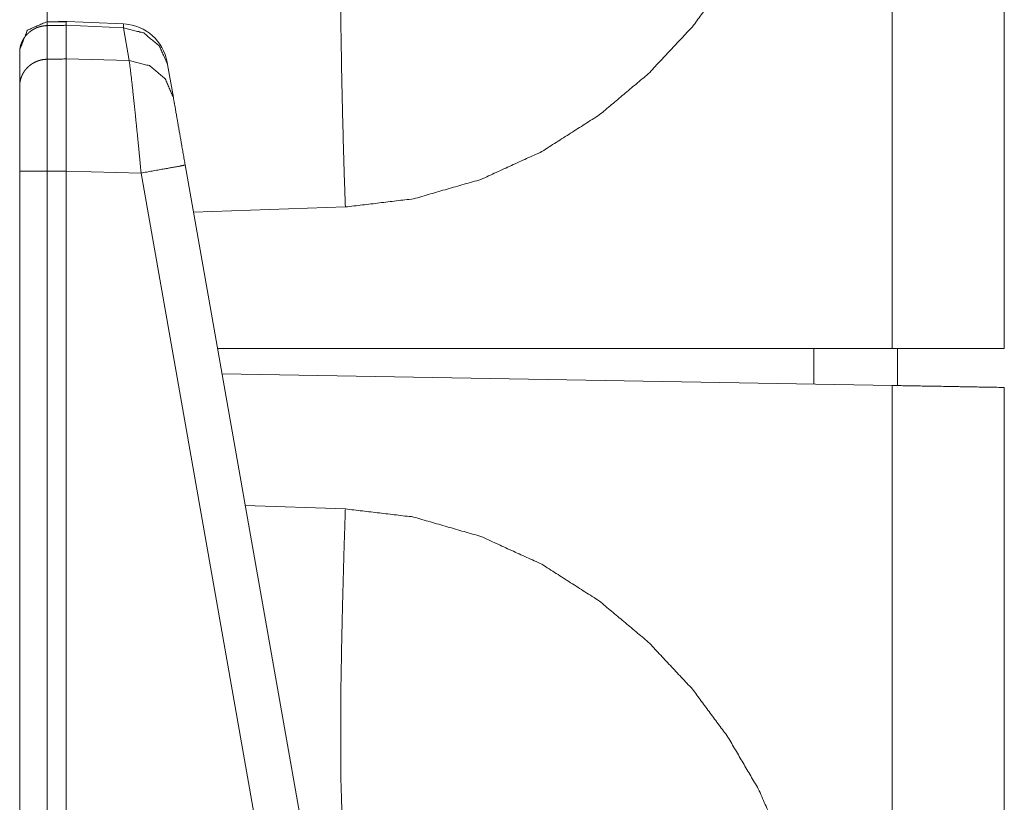
# Model space of a CAD drawing. Units: inches. Extents: x 54 to 130, y 2 to 132.
# Drawn here: x 54 to 56, y 43 to 44 of the extents above; entities that cross this region are included whole.
import ezdxf

# ---------------------------------------------------------------- set-up
doc = ezdxf.new("R2010")
doc.units = ezdxf.units.IN
doc.header["$MEASUREMENT"] = 0
doc.layers.add('1', color=7, linetype='Continuous')

msp = doc.modelspace()

# ---------------------------------------------------------------- linework, layer by layer
at = {"layer": '1', "color": 30, "linetype": 'Continuous', "lineweight": 18}
for p, q in [((55.4069, 43.1523), (55.4069, 60.6126)), ((55.5276, 60.6105), (55.5276, 43.1523)), ((54.5176, 43.5041), (54.4969, 43.5038)), ((54.5793, 43.5017), (54.5098, 43.5048)), ((54.4971, 43.4999), (54.4971, 43.4637)), ((54.5176, 43.5002), (54.5176, 43.464)), ((54.5176, 43.5002), (54.5793, 43.4975)), ((54.5793, 43.5017), (54.5793, 43.4975)), ((54.5793, 43.4975), (54.5855, 43.4622)), ((54.4676, 43.4347), (54.4676, 43.4709)), ((54.5855, 43.4622), (54.5176, 43.464)), ((54.6268, 43.4579), (54.6263, 43.4604)), ((54.633, 43.4226), (54.6268, 43.4579)), ((54.4676, 42.1502), (54.4676, 43.3434)), ((54.4971, 43.3434), (54.4971, 42.1502)), ((54.5176, 43.3434), (54.5176, 42.1502)), ((54.5176, 43.3434), (54.5983, 43.3412)), ((54.7851, 42.5597), (54.6458, 43.3499)), ((54.5983, 43.3412), (54.7376, 42.551)), ((54.8182, 43.3047), (54.6548, 43.299)), ((55.4069, 43.1523), (54.6807, 43.1523)), ((55.4069, 43.1126), (54.6854, 43.1252)), ((55.4069, 25.6523), (55.4069, 43.1126)), ((55.5276, 43.1105), (55.5276, 25.6523)), ((54.7104, 42.9836), (54.8182, 42.9798))]:
    msp.add_line(p, q, dxfattribs=at)
at = {"layer": '1', "color": 113, "linetype": 'Continuous', "lineweight": 18}
for p, q in [((55.3226, 43.1141), (55.3226, 43.1523)), ((55.4126, 43.1125), (55.4126, 43.1523))]:
    msp.add_line(p, q, dxfattribs=at)
at = {"layer": '1', "color": 30, "linetype": 'Continuous', "lineweight": 18}
msp.add_arc((54.5771, 43.4518), 0.05, 10, 86.3293, dxfattribs=at)
for points, knots in [([(55.3402, 44.0079), (55.3398, 43.9567), (55.3386, 43.9165), (55.3353, 43.8664), (55.3298, 43.8196), (55.3148, 43.7439), (55.2924, 43.6727), (55.2627, 43.6059), (55.23, 43.5502), (55.1918, 43.4987), (55.1443, 43.448), (55.0916, 43.4038), (55.0298, 43.3644), (54.9642, 43.3344), (54.8915, 43.3135), (54.8182, 43.3047)], [0, 0, 0.052472, 0.093684, 0.145154, 0.193527, 0.272606, 0.34912, 0.424022, 0.490274, 0.555999, 0.627201, 0.697688, 0.772815, 0.846709, 0.924328, 1, 1]), ([(54.8182, 43.3047), (54.8176, 43.3219), (54.817, 43.339), (54.8165, 43.356), (54.816, 43.3729), (54.8156, 43.3897), (54.8151, 43.4062), (54.8148, 43.4225), (54.8144, 43.4385), (54.8141, 43.4542), (54.8139, 43.4695), (54.8136, 43.4844), (54.8134, 43.4989), (54.8133, 43.513), (54.8132, 43.5265), (54.8131, 43.5395), (54.8131, 43.5519), (54.8131, 43.5638), (54.8132, 43.575), (54.8133, 43.5855), (54.8134, 43.5954), (54.8136, 43.6046), (54.8139, 43.6131), (54.8141, 43.6208), (54.8144, 43.6278), (54.8148, 43.634), (54.8151, 43.6394), (54.8156, 43.644), (54.816, 43.6477), (54.8165, 43.6507), (54.817, 43.6528), (54.8176, 43.6541), (54.8182, 43.6545)], [0, 0, 0.048962, 0.09781, 0.146414, 0.194671, 0.242453, 0.289655, 0.33615, 0.381843, 0.426606, 0.470344, 0.512957, 0.554324, 0.594371, 0.632977, 0.670059, 0.705533, 0.739317, 0.771318, 0.801462, 0.829675, 0.855903, 0.880082, 0.902137, 0.922034, 0.93972, 0.955158, 0.968319, 0.979172, 0.987712, 0.993939, 0.997925, 1, 1]), ([(54.4971, 43.6444), (54.4971, 43.6427), (54.4971, 43.6376), (54.4971, 43.6358), (54.4971, 43.6338), (54.4971, 43.6292), (54.4971, 43.6177), (54.4971, 43.6031), (54.4971, 43.5946), (54.4971, 43.5923), (54.4971, 43.59), (54.4971, 43.5853), (54.4971, 43.5649), (54.4971, 43.542), (54.4971, 43.5166), (54.4971, 43.5098), (54.4971, 43.5029), (54.4971, 43.5004)], [0, 0, 0.011868, 0.047135, 0.059613, 0.073494, 0.105392, 0.185374, 0.28699, 0.345925, 0.361524, 0.377439, 0.41015, 0.551939, 0.711089, 0.887804, 0.93469, 0.98239, 1, 1]), ([(54.4676, 43.4741), (54.4761, 43.4951), (54.4969, 43.5041)], [0, 0, 0.500052, 1, 1]), ([(54.4971, 43.5038), (54.4971, 43.5041), (54.4971, 43.504), (54.4971, 43.4999)], [0, 0, 0.066667, 0.091756, 1, 1]), ([(54.5176, 43.5042), (54.5176, 43.5045), (54.5176, 43.5045), (54.5176, 43.5044), (54.5176, 43.5044), (54.5176, 43.5042), (54.5176, 43.5041), (54.5176, 43.5039), (54.5176, 43.5037), (54.5176, 43.5036), (54.5176, 43.5033), (54.5176, 43.503), (54.5176, 43.5026), (54.5176, 43.5022), (54.5176, 43.5018), (54.5176, 43.5015), (54.5176, 43.501), (54.5176, 43.5005), (54.5176, 43.5002)], [0, 0, 0.067664, 0.068376, 0.076211, 0.09188, 0.115385, 0.146724, 0.187322, 0.235755, 0.262821, 0.324074, 0.393875, 0.472222, 0.559829, 0.655983, 0.707977, 0.817664, 0.937322, 1, 1]), ([(54.4971, 43.4999), (54.4942, 43.4997), (54.4913, 43.4992), (54.4885, 43.4985), (54.4857, 43.4975), (54.4831, 43.4963), (54.4806, 43.4948), (54.4783, 43.4931), (54.4762, 43.4912), (54.4742, 43.4891), (54.4725, 43.4868), (54.471, 43.4844), (54.4698, 43.4819), (54.4688, 43.4792), (54.4681, 43.4765), (54.4677, 43.4737), (54.4676, 43.4709)], [0, 0, 0.063551, 0.127116, 0.19056, 0.253893, 0.317091, 0.38012, 0.442849, 0.505443, 0.567884, 0.630068, 0.692014, 0.753864, 0.815563, 0.877075, 0.938564, 1, 1]), ([(54.6268, 43.4579), (54.618, 43.4779), (54.6011, 43.492), (54.5793, 43.4975)], [0, 0, 0.328788, 0.661849, 1, 1]), ([(54.4971, 43.4637), (54.4942, 43.4635), (54.4913, 43.4631), (54.4885, 43.4623), (54.4857, 43.4613), (54.4831, 43.4601), (54.4806, 43.4586), (54.4783, 43.4569), (54.4762, 43.455), (54.4742, 43.4529), (54.4725, 43.4507), (54.471, 43.4482), (54.4698, 43.4457), (54.4688, 43.443), (54.4681, 43.4403), (54.4677, 43.4375), (54.4676, 43.4347)], [0, 0, 0.063554, 0.127123, 0.190552, 0.253912, 0.317112, 0.380108, 0.442882, 0.50548, 0.567923, 0.630054, 0.692063, 0.753853, 0.815554, 0.877069, 0.938561, 1, 1]), ([(54.4971, 43.4637), (54.4971, 43.4606), (54.4971, 43.4546), (54.4971, 43.451), (54.4971, 43.449), (54.4971, 43.4476), (54.4971, 43.4409), (54.4971, 43.4308), (54.4971, 43.4252), (54.4971, 43.4213), (54.4971, 43.4109), (54.4971, 43.4022), (54.4971, 43.393), (54.4971, 43.3883), (54.4971, 43.3859), (54.4971, 43.3835), (54.4971, 43.3638), (54.4971, 43.3587), (54.4971, 43.3511), (54.4971, 43.3459), (54.4971, 43.3434)], [0, 0, 0.025324, 0.075214, 0.10549, 0.122021, 0.133492, 0.189226, 0.273613, 0.320121, 0.352777, 0.43876, 0.51135, 0.587214, 0.626417, 0.64633, 0.666432, 0.830632, 0.872541, 0.936041, 0.978653, 1, 1]), ([(54.5176, 43.464), (54.5176, 43.4638), (54.5176, 43.4634), (54.5176, 43.4631), (54.5176, 43.4628), (54.5176, 43.4625), (54.5176, 43.4621), (54.5176, 43.4618), (54.5176, 43.4614), (54.5176, 43.461), (54.5176, 43.4606), (54.5176, 43.4603), (54.5176, 43.4599), (54.5176, 43.4595), (54.5176, 43.459), (54.5176, 43.4586), (54.5176, 43.4584), (54.5176, 43.458), (54.5176, 43.4575), (54.5176, 43.457), (54.5176, 43.4568), (54.5176, 43.4563), (54.5176, 43.4561), (54.5176, 43.4556), (54.5176, 43.4554), (54.5176, 43.4551), (54.5176, 43.4546), (54.5176, 43.4541), (54.5176, 43.4536), (54.5176, 43.4531), (54.5176, 43.4526), (54.5176, 43.452), (54.5176, 43.4515), (54.5176, 43.4509), (54.5176, 43.4504), (54.5176, 43.4498), (54.5176, 43.4492), (54.5176, 43.4486), (54.5176, 43.448), (54.5176, 43.4474), (54.5176, 43.4468), (54.5176, 43.4465), (54.5176, 43.4459), (54.5176, 43.4453), (54.5176, 43.4446), (54.5176, 43.444), (54.5176, 43.4437), (54.5176, 43.443), (54.5176, 43.4424), (54.5176, 43.4417), (54.5176, 43.441), (54.5176, 43.4404), (54.5176, 43.4397), (54.5176, 43.439), (54.5176, 43.4383), (54.5176, 43.4376), (54.5176, 43.4372), (54.5176, 43.4369), (54.5176, 43.4362), (54.5176, 43.4354), (54.5176, 43.4351), (54.5176, 43.4344), (54.5176, 43.4336), (54.5176, 43.4329), (54.5176, 43.4321), (54.5176, 43.4314), (54.5176, 43.4306), (54.5176, 43.4298), (54.5176, 43.4291), (54.5176, 43.4283), (54.5176, 43.4279), (54.5176, 43.4271), (54.5176, 43.4263), (54.5176, 43.4255), (54.5176, 43.4247), (54.5176, 43.4239), (54.5176, 43.4231), (54.5176, 43.4223), (54.5176, 43.4215), (54.5176, 43.4211), (54.5176, 43.4203), (54.5176, 43.4194), (54.5176, 43.4179), (54.5176, 43.4163), (54.5176, 43.4147), (54.5176, 43.4138), (54.5176, 43.4122), (54.5176, 43.4114), (54.5176, 43.4097), (54.5176, 43.408), (54.5176, 43.4063), (54.5176, 43.4054), (54.5176, 43.4037), (54.5176, 43.4019), (54.5176, 43.4001), (54.5176, 43.3992), (54.5176, 43.3983), (54.5176, 43.3965), (54.5176, 43.3956), (54.5176, 43.3937), (54.5176, 43.3919), (54.5176, 43.39), (54.5176, 43.3881), (54.5176, 43.3862), (54.5176, 43.3843), (54.5176, 43.3823), (54.5176, 43.3804), (54.5176, 43.3794), (54.5176, 43.3774), (54.5176, 43.3764), (54.5176, 43.3744), (54.5176, 43.3724), (54.5176, 43.3704), (54.5176, 43.3684), (54.5176, 43.3674), (54.5176, 43.3653), (54.5176, 43.3633), (54.5176, 43.3612), (54.5176, 43.3591), (54.5176, 43.3571), (54.5176, 43.355), (54.5176, 43.3529), (54.5176, 43.3508), (54.5176, 43.3487), (54.5176, 43.3466), (54.5176, 43.3444), (54.5176, 43.3434)], [0, 0, 0.002455, 0.005018, 0.007634, 0.010332, 0.013111, 0.01597, 0.018911, 0.021905, 0.025007, 0.028164, 0.031401, 0.034719, 0.038091, 0.041544, 0.045078, 0.046886, 0.050527, 0.054223, 0.058, 0.059942, 0.063827, 0.065796, 0.069789, 0.071812, 0.073835, 0.07799, 0.082171, 0.086434, 0.090777, 0.095174, 0.099652, 0.104184, 0.10877, 0.113437, 0.118158, 0.12296, 0.127789, 0.132699, 0.137689, 0.142707, 0.14527, 0.150395, 0.155575, 0.160808, 0.166096, 0.168793, 0.174162, 0.179611, 0.185114, 0.190672, 0.196283, 0.201948, 0.207667, 0.21344, 0.219267, 0.22218, 0.225121, 0.231056, 0.237045, 0.240039, 0.246109, 0.252206, 0.258356, 0.264534, 0.270793, 0.277078, 0.283418, 0.289811, 0.296232, 0.299469, 0.30597, 0.312498, 0.319081, 0.32569, 0.33238, 0.339071, 0.345815, 0.352613, 0.356012, 0.362864, 0.369743, 0.382773, 0.395964, 0.409345, 0.416116, 0.429766, 0.436645, 0.450538, 0.464593, 0.478837, 0.486013, 0.500472, 0.515094, 0.529877, 0.537322, 0.544795, 0.559875, 0.567455, 0.582751, 0.598182, 0.613747, 0.629421, 0.645256, 0.661199, 0.677278, 0.693464, 0.701584, 0.717931, 0.726159, 0.742669, 0.759287, 0.775985, 0.792792, 0.801236, 0.81815, 0.835172, 0.852276, 0.869433, 0.886671, 0.903963, 0.921309, 0.938709, 0.956163, 0.973671, 0.991206, 1, 1]), ([(54.5855, 43.4622), (54.5871, 43.4497), (54.5894, 43.4298), (54.5921, 43.4038), (54.5952, 43.3736), (54.5983, 43.3412)], [0, 0, 0.103757, 0.268433, 0.482821, 0.73232, 1, 1]), ([(54.633, 43.4226), (54.6243, 43.4427), (54.6073, 43.4568), (54.5855, 43.4622)], [0, 0, 0.328795, 0.661794, 1, 1]), ([(54.4676, 43.3434), (54.4676, 43.3588), (54.4676, 43.3738), (54.4676, 43.3774), (54.4676, 43.381), (54.4676, 43.3845), (54.4676, 43.3946), (54.4676, 43.4025), (54.4676, 43.4054), (54.4676, 43.4097), (54.4676, 43.4124), (54.4676, 43.422), (54.4676, 43.4241), (54.4676, 43.4251), (54.4676, 43.4278), (54.4676, 43.4324), (54.4676, 43.4347)], [0, 0, 0.168561, 0.332526, 0.372617, 0.411853, 0.450269, 0.560564, 0.646698, 0.679413, 0.72599, 0.755461, 0.860483, 0.883468, 0.894409, 0.924735, 0.974662, 1, 1]), ([(54.6458, 43.3499), (54.6415, 43.3741), (54.6348, 43.4125), (54.633, 43.4226)], [0, 0, 0.332797, 0.860777, 1, 1]), ([(54.4971, 43.3434), (54.4913, 43.3434), (54.4857, 43.3434), (54.4806, 43.3434), (54.4762, 43.3434), (54.4725, 43.3434), (54.4698, 43.3434), (54.4688, 43.3434), (54.4677, 43.3434), (54.4676, 43.3434)], [0, 0, 0.196024, 0.383987, 0.55693, 0.708117, 0.832137, 0.924241, 0.957151, 0.995251, 1, 1]), ([(54.6458, 43.3499), (54.6395, 43.3486), (54.6222, 43.3455), (54.5983, 43.3412)], [0, 0, 0.132969, 0.497443, 1, 1]), ([(55.4069, 43.1523), (55.4384, 43.1523), (55.4925, 43.1523), (55.5116, 43.1523), (55.5276, 43.1523)], [0, 0, 0.260996, 0.709213, 0.867181, 1, 1]), ([(55.4069, 43.1126), (55.4676, 43.1116), (55.4925, 43.1111), (55.5235, 43.1106), (55.5276, 43.1105)], [0, 0, 0.502671, 0.709213, 0.966269, 1, 1]), ([(54.8182, 42.9798), (54.8167, 42.9339), (54.8154, 42.8866), (54.8143, 42.8395), (54.8135, 42.794), (54.8132, 42.7519), (54.8132, 42.7147), (54.8135, 42.6837), (54.8143, 42.6596), (54.8154, 42.6428), (54.8167, 42.6331), (54.8182, 42.63)], [0, 0, 0.131289, 0.266202, 0.400801, 0.530533, 0.650681, 0.75685, 0.845482, 0.914275, 0.962335, 0.990192, 1, 1]), ([(54.8182, 42.9798), (54.8915, 42.9711), (54.9642, 42.9501), (55.0298, 42.9202), (55.0916, 42.8807), (55.1443, 42.8366), (55.1918, 42.7859), (55.23, 42.7344), (55.2627, 42.6786), (55.2924, 42.6119), (55.3148, 42.5407), (55.3298, 42.465), (55.3353, 42.4182), (55.3386, 42.368), (55.3398, 42.3279), (55.3402, 42.2767)], [0, 0, 0.075666, 0.153292, 0.227161, 0.302311, 0.372775, 0.444003, 0.509707, 0.575978, 0.650865, 0.727376, 0.806473, 0.854829, 0.906316, 0.947515, 1, 1])]:
    msp.add_open_spline(points, degree=1, knots=knots, dxfattribs=at)
for points in [[(54.4971, 43.4999), (54.5176, 43.5002)], [(54.5176, 43.464), (54.4971, 43.4637)], [(54.4971, 43.3434), (54.5176, 43.3434)]]:
    msp.add_open_spline(points, degree=1, dxfattribs=at)

doc.saveas('drawing.dxf')
